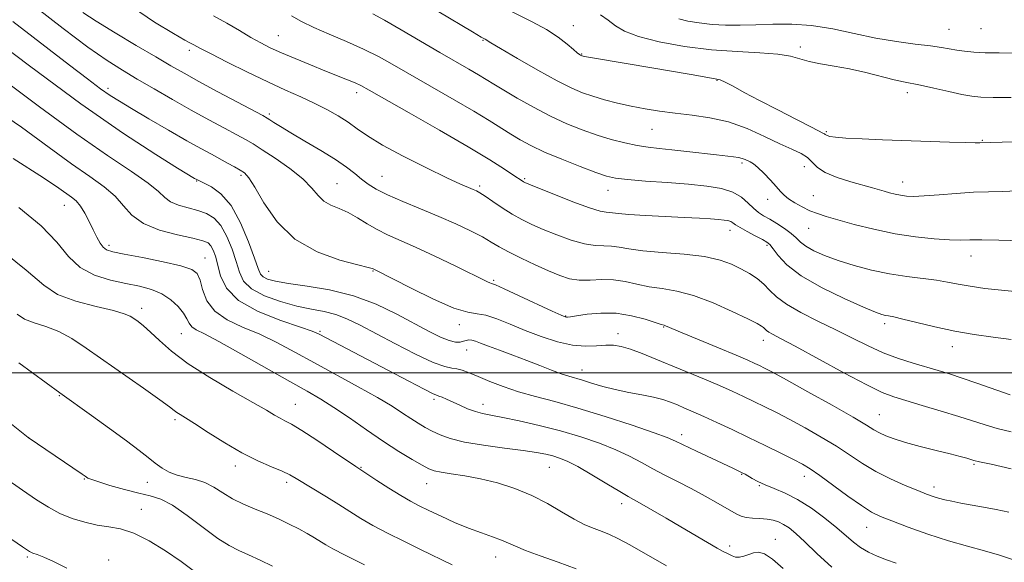
# Model space of a CAD drawing. Extents: x 2129800 to 2132700, y 287300 to 290200.
# Drawn here: x 2131733 to 2131994, y 287950 to 288094 of the extents above; entities that cross this region are included whole.
import ezdxf

# ---------------------------------------------------------------- set-up
doc = ezdxf.new("R2010")
doc.units = 0
doc.header["$MEASUREMENT"] = 0
for name, color, linetype, lineweight in [('CONTOUR INDEX', 41, 'Continuous', 13), ('CONTOUR INTERMEDIATE', 44, 'Continuous', 0), ('GRID LINE', 7, 'Continuous', 0), ('SPOT ELEVATION DTM', 2, 'Continuous', 13)]:
    doc.layers.add(name, color=color, linetype=linetype, lineweight=lineweight)

msp = doc.modelspace()

# ---------------------------------------------------------------- linework, layer by layer
at = {"layer": 'CONTOUR INDEX', "flags": 128}
for points, elevation in [([(2131997.32, 288021.484), (2131992.89, 288021.906), (2131988.496, 288022.415), (2131984.583, 288022.97), (2131981.426, 288023.532), (2131978.632, 288024.073), (2131975.639, 288024.569), (2131967.81, 288025.542), (2131963.226, 288026.264), (2131958.466, 288027.281), (2131953.815, 288028.513), (2131949.578, 288029.837), (2131946.01, 288031.148), (2131943.165, 288032.407), (2131941.049, 288033.595), (2131939.592, 288034.709), (2131938.431, 288035.813), (2131937.129, 288036.991), (2131935.373, 288038.286), (2131933.365, 288039.589), (2131931.43, 288040.751), (2131929.811, 288041.688), (2131928.427, 288042.572), (2131927.113, 288043.639), (2131925.694, 288045.036), (2131923.956, 288046.557), (2131921.675, 288047.907), (2131918.65, 288048.867), (2131914.764, 288049.515), (2131909.925, 288050.003), (2131904.222, 288050.454), (2131898.484, 288050.879), (2131893.72, 288051.258), (2131890.572, 288051.616), (2131888.189, 288052.159), (2131885.348, 288053.139), (2131881.193, 288054.71), (2131876.328, 288056.632), (2131871.723, 288058.567), (2131868.11, 288060.26), (2131865.277, 288061.783), (2131862.775, 288063.29), (2131857.025, 288066.904), (2131852.962, 288069.365), (2131847.769, 288072.401), (2131831.959, 288081.494), (2131827.848, 288083.769), (2131823.701, 288085.843), (2131819.149, 288087.859), (2131814.559, 288089.788), (2131810.477, 288091.554), (2131807.27, 288093.13), (2131804.572, 288094.672)], 900), ([(2131996.481, 288084.787), (2131992.303, 288084.815), (2131988.632, 288084.887), (2131985.597, 288085.05), (2131983.111, 288085.292), (2131981.031, 288085.588), (2131977.015, 288086.286), (2131974.107, 288086.7), (2131970.058, 288087.186), (2131965.093, 288087.834), (2131959.586, 288088.75), (2131953.874, 288089.965), (2131948.149, 288091.206), (2131942.567, 288092.129), (2131937.265, 288092.488), (2131932.305, 288092.443), (2131927.734, 288092.253), (2131923.57, 288092.142), (2131919.739, 288092.174), (2131916.141, 288092.376), (2131912.735, 288092.758), (2131909.717, 288093.275), (2131907.34, 288093.865)], 890), ([(2131994.878, 287963.095), (2131991.499, 287963.785), (2131988.154, 287964.419), (2131982.136, 287965.525), (2131979.789, 287965.984), (2131977.864, 287966.403), (2131976.248, 287966.814), (2131974.775, 287967.268), (2131973.065, 287967.895), (2131970.685, 287968.844), (2131967.367, 287970.22), (2131963.489, 287971.947), (2131959.595, 287973.907), (2131956.075, 287976.002), (2131949.125, 287980.565), (2131945.079, 287983.021), (2131940.837, 287985.438), (2131936.794, 287987.636), (2131933.253, 287989.485), (2131930.134, 287991.05), (2131927.265, 287992.445), (2131924.461, 287993.779), (2131921.483, 287995.151), (2131918.082, 287996.655), (2131914.103, 287998.352), (2131901.265, 288003.701), (2131897.577, 288005.192), (2131894.49, 288006.337), (2131892.071, 288007.046), (2131890.02, 288007.364), (2131887.941, 288007.369), (2131885.496, 288007.179), (2131882.573, 288007.07), (2131879.113, 288007.358), (2131875.119, 288008.267), (2131870.836, 288009.658), (2131866.568, 288011.301), (2131862.594, 288012.96), (2131859.084, 288014.387), (2131856.183, 288015.329), (2131853.853, 288015.699), (2131851.325, 288016.075), (2131847.645, 288017.203), (2131842.276, 288019.547), (2131836.327, 288022.462), (2131826.764, 288027.35), (2131826.282, 288027.571), (2131826.02, 288027.678), (2131824.938, 288027.982), (2131822.215, 288028.666), (2131817.38, 288029.937), (2131811.375, 288032.09), (2131805.491, 288035.444), (2131800.776, 288040.072), (2131797.299, 288045.055), (2131794.878, 288049.229), (2131793.293, 288051.747), (2131792.146, 288053.021), (2131790.995, 288053.782), (2131789.49, 288054.629), (2131787.653, 288055.634), (2131783.344, 288057.95), (2131780.565, 288059.469), (2131776.836, 288061.565), (2131771.976, 288064.359), (2131766.756, 288067.396), (2131762.186, 288070.076), (2131758.96, 288071.997), (2131756.514, 288073.557), (2131753.971, 288075.353), (2131750.53, 288077.931), (2131745.706, 288081.621), (2131730.668, 288093.18)], 910), ([(2131904.034, 287948.873), (2131894.342, 287954.42), (2131891.162, 287956.146), (2131888.932, 287957.212), (2131887.026, 287957.974), (2131884.913, 287958.759), (2131882.445, 287959.779), (2131879.567, 287961.215), (2131876.241, 287963.164), (2131872.484, 287965.384), (2131868.324, 287967.548), (2131863.827, 287969.387), (2131859.202, 287970.857), (2131854.692, 287971.971), (2131850.541, 287972.756), (2131846.985, 287973.298), (2131844.263, 287973.695), (2131842.454, 287974.067), (2131841.013, 287974.617), (2131839.237, 287975.568), (2131836.576, 287977.099), (2131833.083, 287979.208), (2131828.965, 287981.853), (2131824.462, 287984.925), (2131819.953, 287988.068), (2131815.854, 287990.86), (2131812.356, 287993.06), (2131808.755, 287995.138), (2131804.124, 287997.742), (2131791.197, 288005.09), (2131785.355, 288008.33), (2131781.481, 288010.351), (2131779.287, 288011.471), (2131778.145, 288012.251), (2131777.47, 288013.162), (2131776.867, 288014.334), (2131775.989, 288015.812), (2131774.56, 288017.582), (2131772.604, 288019.409), (2131770.216, 288021.003), (2131767.467, 288022.157), (2131764.306, 288022.999), (2131760.659, 288023.744), (2131756.543, 288024.619), (2131752.354, 288025.912), (2131748.58, 288027.922), (2131745.472, 288030.867), (2131742.322, 288034.632), (2131738.182, 288039.014), (2131732.263, 288043.879)], 920), ([(2131778.835, 287947.381), (2131775.296, 287950.009), (2131771.167, 287952.854), (2131766.836, 287955.521), (2131762.756, 287957.569), (2131759.251, 287958.709), (2131756.122, 287959.262), (2131753.04, 287959.703), (2131749.764, 287960.42), (2131746.403, 287961.461), (2131743.154, 287962.787), (2131740.107, 287964.394), (2131736.937, 287966.404), (2131733.212, 287968.973), (2131728.577, 287972.236)], 930)]:
    msp.add_lwpolyline(points, dxfattribs=dict(at, elevation=elevation))
at = {"layer": 'CONTOUR INTERMEDIATE', "flags": 128}
for points, elevation in [([(2131995.519, 287974.632), (2131990.172, 287975.791), (2131987.063, 287976.482), (2131985.623, 287976.831), (2131983.724, 287977.386), (2131981.965, 287977.867), (2131979.275, 287978.558), (2131975.559, 287979.474), (2131971.385, 287980.52), (2131967.488, 287981.57), (2131964.445, 287982.522), (2131962.198, 287983.376), (2131960.53, 287984.159), (2131959.101, 287984.966), (2131957.091, 287986.182), (2131953.553, 287988.263), (2131947.971, 287991.44), (2131941.534, 287995.046), (2131935.855, 287998.191), (2131932.15, 288000.207), (2131930.038, 288001.314), (2131928.739, 288001.954), (2131927.494, 288002.54), (2131925.641, 288003.364), (2131922.538, 288004.685), (2131917.874, 288006.632), (2131908.193, 288010.652), (2131903.755, 288012.523), (2131903.401, 288012.636), (2131902.679, 288012.854), (2131898.401, 288014.226), (2131894.8, 288015.177), (2131890.744, 288015.822), (2131886.661, 288015.891), (2131882.996, 288015.569), (2131880.197, 288015.158), (2131878.564, 288014.897), (2131877.81, 288014.789), (2131877.499, 288014.779), (2131877.156, 288014.869), (2131876.143, 288015.305), (2131873.781, 288016.392), (2131865.013, 288020.469), (2131860.993, 288022.314), (2131858.68, 288023.331), (2131857.676, 288023.728), (2131857.231, 288023.882), (2131856.621, 288024.155), (2131847.971, 288028.376), (2131842.609, 288030.948), (2131837.446, 288033.353), (2131830.084, 288036.617), (2131827.319, 288037.996), (2131824.689, 288039.556), (2131822.131, 288041.154), (2131819.646, 288042.551), (2131817.257, 288043.596), (2131815.066, 288044.504), (2131813.194, 288045.579), (2131811.645, 288047.073), (2131809.962, 288049.023), (2131807.575, 288051.414), (2131804.146, 288054.16), (2131800.288, 288056.893), (2131796.847, 288059.174), (2131794.396, 288060.721), (2131792.408, 288061.872), (2131790.083, 288063.124), (2131786.802, 288064.869), (2131782.672, 288067.091), (2131777.984, 288069.671), (2131773.036, 288072.474), (2131768.155, 288075.295), (2131763.677, 288077.912), (2131759.737, 288080.253), (2131755.663, 288082.85), (2131750.58, 288086.386), (2131743.996, 288091.271), (2131736.931, 288096.821)], 908), ([(2131995.237, 287994.221), (2131993.409, 287994.851), (2131986.383, 287997.329), (2131982.49, 287998.666), (2131979.162, 287999.751), (2131976.161, 288000.665), (2131969.486, 288002.598), (2131965.582, 288003.838), (2131961.543, 288005.349), (2131957.515, 288007.17), (2131953.385, 288009.238), (2131948.975, 288011.464), (2131944.24, 288013.761), (2131939.662, 288016.038), (2131935.853, 288018.204), (2131933.229, 288020.186), (2131931.42, 288021.974), (2131929.858, 288023.579), (2131928.081, 288025.017), (2131926.044, 288026.336), (2131923.806, 288027.592), (2131921.341, 288028.814), (2131918.275, 288029.93), (2131914.146, 288030.838), (2131908.754, 288031.479), (2131902.93, 288031.952), (2131897.763, 288032.393), (2131894.062, 288032.895), (2131891.504, 288033.361), (2131889.486, 288033.65), (2131887.465, 288033.698), (2131885.144, 288033.764), (2131882.288, 288034.185), (2131878.781, 288035.192), (2131874.988, 288036.587), (2131871.39, 288038.062), (2131868.342, 288039.394), (2131865.686, 288040.684), (2131863.133, 288042.112), (2131860.497, 288043.78), (2131857.999, 288045.463), (2131855.959, 288046.858), (2131854.588, 288047.748), (2131853.639, 288048.273), (2131852.754, 288048.661), (2131851.536, 288049.158), (2131849.419, 288050.078), (2131845.798, 288051.753), (2131840.396, 288054.357), (2131834.241, 288057.446), (2131828.691, 288060.419), (2131824.744, 288062.816), (2131821.971, 288064.746), (2131819.587, 288066.459), (2131816.943, 288068.159), (2131813.949, 288069.862), (2131810.652, 288071.534), (2131807.06, 288073.184), (2131803.008, 288074.98), (2131798.292, 288077.129), (2131792.898, 288079.72), (2131787.572, 288082.367), (2131783.249, 288084.566), (2131780.602, 288085.945), (2131778.549, 288087.053), (2131777.83, 288087.418), (2131776.34, 288088.231), (2131773.299, 288089.989), (2131768.297, 288093.01), (2131762.38, 288096.911)], 904), ([(2131998.452, 288061.33), (2131993.116, 288061.209), (2131990.047, 288061.126), (2131987.156, 288060.997), (2131985.954, 288060.993), (2131983.407, 288061.046), (2131979.119, 288061.184), (2131961.356, 288061.814), (2131955.931, 288062.024), (2131951.668, 288062.242), (2131948.932, 288062.477), (2131947.425, 288062.712), (2131946.683, 288062.926), (2131946.303, 288063.103), (2131946.108, 288063.245), (2131945.981, 288063.361), (2131945.718, 288063.514), (2131942.485, 288065.146), (2131938.512, 288067.174), (2131933.581, 288069.713), (2131928.702, 288072.256), (2131924.705, 288074.378), (2131921.706, 288075.985), (2131919.643, 288077.064), (2131918.31, 288077.654), (2131916.93, 288078.002), (2131910.61, 288079.088), (2131899.608, 288080.998), (2131893.87, 288081.972), (2131882.851, 288083.822), (2131881.961, 288083.985), (2131881.711, 288084.044), (2131881.582, 288084.087), (2131881.443, 288084.146), (2131881.261, 288084.239), (2131880.974, 288084.413), (2131880.411, 288084.834), (2131879.375, 288085.696), (2131877.695, 288087.127), (2131875.313, 288088.978), (2131872.195, 288091.033), (2131868.391, 288093.108), (2131860.257, 288097.111)], 894), ([(2131995.457, 287984.429), (2131991.79, 287985.321), (2131988.594, 287986.243), (2131981.616, 287988.464), (2131976.903, 287989.905), (2131971.912, 287991.39), (2131967.544, 287992.669), (2131964.328, 287993.645), (2131961.31, 287994.814), (2131957.165, 287996.826), (2131951.066, 288000.057), (2131938.163, 288007.077), (2131934.283, 288009.149), (2131932.2, 288010.243), (2131931.174, 288010.824), (2131930.568, 288011.281), (2131929.79, 288012.064), (2131929.277, 288012.446), (2131928.087, 288013.102), (2131925.614, 288014.344), (2131921.509, 288016.332), (2131916.424, 288018.606), (2131911.269, 288020.551), (2131906.764, 288021.723), (2131902.89, 288022.361), (2131899.441, 288022.874), (2131896.228, 288023.56), (2131893.127, 288024.265), (2131890.03, 288024.722), (2131886.874, 288024.763), (2131883.778, 288024.615), (2131880.906, 288024.602), (2131878.331, 288024.992), (2131875.758, 288025.822), (2131872.801, 288027.073), (2131869.239, 288028.686), (2131865.505, 288030.445), (2131862.197, 288032.096), (2131859.705, 288033.464), (2131857.595, 288034.703), (2131855.222, 288036.047), (2131852.077, 288037.672), (2131848.182, 288039.529), (2131843.691, 288041.513), (2131838.828, 288043.518), (2131834.087, 288045.444), (2131830.033, 288047.19), (2131827.064, 288048.698), (2131824.914, 288050.059), (2131823.155, 288051.406), (2131821.368, 288052.868), (2131819.181, 288054.559), (2131816.238, 288056.59), (2131812.37, 288058.993), (2131808.166, 288061.481), (2131804.406, 288063.686), (2131801.695, 288065.322), (2131799.944, 288066.426), (2131798.891, 288067.116), (2131798.173, 288067.568), (2131797.022, 288068.204), (2131785.047, 288074.556), (2131780.035, 288077.25), (2131776.093, 288079.423), (2131772.605, 288081.417), (2131768.588, 288083.77), (2131763.403, 288086.827), (2131757.782, 288090.178), (2131752.799, 288093.224), (2131749.234, 288095.575)], 906), ([(2131995.453, 288008.869), (2131990.71, 288009.492), (2131985.701, 288010.194), (2131980.504, 288011.08), (2131975.277, 288012.196), (2131970.499, 288013.351), (2131966.726, 288014.294), (2131964.337, 288014.845), (2131962.979, 288015.107), (2131962.121, 288015.252), (2131961.196, 288015.481), (2131959.497, 288016.102), (2131956.284, 288017.452), (2131951.172, 288019.736), (2131945.209, 288022.649), (2131939.798, 288025.753), (2131936.025, 288028.653), (2131933.715, 288031.114), (2131932.372, 288032.938), (2131931.514, 288034.031), (2131930.698, 288034.706), (2131929.491, 288035.377), (2131927.624, 288036.348), (2131925.479, 288037.481), (2131923.602, 288038.53), (2131922.393, 288039.303), (2131921.667, 288039.82), (2131921.094, 288040.156), (2131920.376, 288040.378), (2131919.339, 288040.537), (2131917.842, 288040.674), (2131915.728, 288040.827), (2131912.787, 288041.006), (2131908.793, 288041.218), (2131903.736, 288041.463), (2131898.47, 288041.73), (2131894.062, 288042.001), (2131891.296, 288042.256), (2131888.943, 288042.577), (2131888.057, 288042.632), (2131886.51, 288042.912), (2131883.67, 288043.768), (2131879.232, 288045.392), (2131874.218, 288047.351), (2131869.979, 288049.051), (2131867.52, 288050.05), (2131866.467, 288050.496), (2131866.098, 288050.688), (2131865.753, 288050.911), (2131863.597, 288052.348), (2131861.101, 288053.982), (2131857.172, 288056.454), (2131851.429, 288059.917), (2131843.849, 288064.333), (2131835.847, 288068.921), (2131825.169, 288074.999), (2131823.005, 288076.178), (2131821.446, 288076.903), (2131819.443, 288077.728), (2131813.476, 288080.097), (2131809.599, 288081.66), (2131805.578, 288083.316), (2131801.923, 288084.872), (2131798.979, 288086.208), (2131796.439, 288087.488), (2131793.834, 288088.949), (2131790.804, 288090.749), (2131787.428, 288092.733), (2131783.894, 288094.668)], 902), ([(2132001.313, 288034.92), (2131992.184, 288035.174), (2131987.726, 288035.265), (2131984.538, 288035.263), (2131981.991, 288035.243), (2131979.094, 288035.312), (2131975.089, 288035.57), (2131970.149, 288036.085), (2131964.678, 288036.92), (2131959.095, 288038.087), (2131953.882, 288039.39), (2131949.538, 288040.579), (2131946.389, 288041.482), (2131944.086, 288042.226), (2131942.108, 288043.014), (2131940.066, 288043.991), (2131938.087, 288045.08), (2131936.431, 288046.146), (2131935.252, 288047.115), (2131934.284, 288048.142), (2131933.161, 288049.443), (2131931.631, 288051.133), (2131929.91, 288052.929), (2131928.33, 288054.446), (2131927.144, 288055.402), (2131926.278, 288055.926), (2131924.894, 288056.549), (2131924.121, 288056.845), (2131923.153, 288057.102), (2131921.86, 288057.303), (2131917.286, 288057.803), (2131909.455, 288058.718), (2131905.473, 288059.16), (2131902.132, 288059.492), (2131899.199, 288059.814), (2131896.263, 288060.265), (2131892.999, 288060.956), (2131889.423, 288061.892), (2131885.634, 288063.05), (2131881.707, 288064.421), (2131877.611, 288066.067), (2131873.29, 288068.063), (2131868.78, 288070.412), (2131864.478, 288072.826), (2131860.878, 288074.943), (2131858.285, 288076.514), (2131856.271, 288077.754), (2131854.223, 288078.993), (2131851.608, 288080.522), (2131843.965, 288084.955), (2131833.669, 288090.983), (2131829.253, 288093.512), (2131826.188, 288095.175)], 898), ([(2131997.075, 288048.244), (2131993.197, 288048.107), (2131989.471, 288048.047), (2131985.462, 288047.915), (2131980.923, 288047.61), (2131976.345, 288047.23), (2131972.411, 288046.924), (2131969.61, 288046.809), (2131967.68, 288046.876), (2131966.168, 288047.083), (2131964.706, 288047.39), (2131963.249, 288047.759), (2131961.838, 288048.153), (2131958.723, 288049.047), (2131952.958, 288050.658), (2131949.318, 288051.808), (2131946.186, 288053.105), (2131944.133, 288054.475), (2131942.776, 288055.827), (2131941.494, 288057.068), (2131939.748, 288058.162), (2131937.333, 288059.311), (2131934.125, 288060.775), (2131930.076, 288062.699), (2131925.431, 288064.76), (2131920.51, 288066.522), (2131915.6, 288067.666), (2131910.848, 288068.347), (2131906.373, 288068.838), (2131902.25, 288069.369), (2131898.396, 288069.993), (2131894.689, 288070.72), (2131891.055, 288071.549), (2131887.611, 288072.435), (2131884.525, 288073.324), (2131881.816, 288074.236), (2131878.911, 288075.476), (2131875.088, 288077.424), (2131869.966, 288080.264), (2131864.514, 288083.39), (2131860.042, 288085.997), (2131857.512, 288087.491), (2131855.925, 288088.445), (2131854.939, 288089.017), (2131852.606, 288090.402), (2131843.656, 288095.759)], 896), ([(2131995.519, 288073.01), (2131990.668, 288073.014), (2131987.401, 288073.096), (2131985.016, 288073.334), (2131982.439, 288073.821), (2131978.914, 288074.594), (2131974.972, 288075.477), (2131971.464, 288076.24), (2131966.909, 288077.133), (2131964.48, 288077.682), (2131956.942, 288079.596), (2131952.624, 288080.577), (2131948.554, 288081.328), (2131944.934, 288081.934), (2131941.903, 288082.543), (2131939.448, 288083.252), (2131936.94, 288083.964), (2131933.596, 288084.53), (2131928.831, 288084.868), (2131922.845, 288085.163), (2131916.034, 288085.663), (2131908.867, 288086.555), (2131902.111, 288087.761), (2131896.607, 288089.139), (2131892.922, 288090.57), (2131890.531, 288092.023), (2131888.635, 288093.491), (2131886.598, 288094.953)], 892), ([(2131995.815, 287950.524), (2131992.393, 287951.738), (2131988.414, 287952.874), (2131983.887, 287954.066), (2131978.842, 287955.501), (2131973.417, 287957.278), (2131968.193, 287959.15), (2131963.859, 287960.781), (2131960.835, 287961.983), (2131958.457, 287963.154), (2131955.791, 287964.843), (2131952.199, 287967.389), (2131944.698, 287972.868), (2131942.186, 287974.603), (2131940.139, 287975.83), (2131937.734, 287977.081), (2131934.356, 287978.763), (2131930.23, 287980.787), (2131925.792, 287982.936), (2131921.439, 287985.014), (2131917.417, 287986.901), (2131913.935, 287988.498), (2131911.134, 287989.74), (2131908.872, 287990.706), (2131906.939, 287991.514), (2131905.111, 287992.257), (2131903.113, 287992.956), (2131900.655, 287993.609), (2131897.554, 287994.225), (2131894.047, 287994.862), (2131890.476, 287995.588), (2131887.146, 287996.436), (2131884.205, 287997.304), (2131881.767, 287998.056), (2131878.122, 287999.122), (2131876.144, 287999.785), (2131873.582, 288000.754), (2131870.486, 288001.971), (2131866.999, 288003.328), (2131863.309, 288004.713), (2131859.783, 288006.013), (2131856.831, 288007.113), (2131854.749, 288007.924), (2131853.373, 288008.447), (2131852.424, 288008.709), (2131851.654, 288008.745), (2131850.94, 288008.621), (2131850.188, 288008.41), (2131849.292, 288008.206), (2131848.096, 288008.192), (2131846.433, 288008.571), (2131844.144, 288009.508), (2131841.121, 288011.02), (2131832.522, 288015.619), (2131827.04, 288018.236), (2131821.009, 288020.488), (2131814.705, 288022.042), (2131808.735, 288023.033), (2131803.787, 288023.715), (2131800.369, 288024.305), (2131798.261, 288024.876), (2131797.06, 288025.469), (2131796.362, 288026.219), (2131795.751, 288027.653), (2131794.81, 288030.394), (2131793.222, 288034.759), (2131791.074, 288039.836), (2131788.554, 288044.402), (2131785.881, 288047.515), (2131783.397, 288049.336), (2131781.474, 288050.304), (2131779.475, 288051.251), (2131778.909, 288051.579), (2131774.372, 288054.326), (2131768.587, 288057.893), (2131760.047, 288063.447), (2131748.735, 288071.307), (2131735.068, 288081.373), (2131721.198, 288091.873)], 912), ([(2131964.939, 287949.601), (2131962.411, 287950.515), (2131959.959, 287951.474), (2131957.628, 287952.535), (2131955.516, 287953.741), (2131953.637, 287955.148), (2131949.249, 287958.964), (2131946.089, 287961.502), (2131942.481, 287964.137), (2131938.843, 287966.455), (2131935.529, 287968.15), (2131932.637, 287969.357), (2131930.203, 287970.322), (2131928.248, 287971.234), (2131926.745, 287972.064), (2131924.908, 287973.168), (2131924.347, 287973.469), (2131921.642, 287974.751), (2131912.03, 287979.262), (2131906.456, 287981.93), (2131904.27, 287982.863), (2131900.748, 287984.152), (2131894.951, 287986.136), (2131887.777, 287988.485), (2131880.586, 287990.703), (2131874.452, 287992.422), (2131869.321, 287993.778), (2131864.851, 287995.037), (2131860.783, 287996.396), (2131857.164, 287997.776), (2131854.123, 287999.03), (2131851.736, 288000.031), (2131849.89, 288000.741), (2131848.423, 288001.141), (2131847.08, 288001.305), (2131845.24, 288001.677), (2131842.187, 288002.792), (2131837.51, 288004.987), (2131832.003, 288007.802), (2131822.612, 288012.781), (2131819.314, 288014.39), (2131816.357, 288015.51), (2131813.29, 288016.272), (2131809.898, 288016.923), (2131806.024, 288017.737), (2131801.661, 288018.93), (2131797.398, 288020.478), (2131793.975, 288022.297), (2131791.901, 288024.34), (2131790.762, 288026.708), (2131789.911, 288029.536), (2131788.822, 288032.848), (2131787.441, 288036.21), (2131785.835, 288039.076), (2131784.046, 288041.042), (2131782.037, 288042.279), (2131779.748, 288043.103), (2131777.191, 288043.796), (2131774.666, 288044.51), (2131772.543, 288045.364), (2131770.984, 288046.489), (2131769.305, 288048.067), (2131766.613, 288050.29), (2131762.165, 288053.372), (2131755.827, 288057.606), (2131747.617, 288063.309), (2131737.731, 288070.559), (2131727.072, 288078.494)], 914), ([(2131947.956, 287948.511), (2131943.951, 287952.132), (2131940.773, 287955.245), (2131938.378, 287957.471), (2131936.564, 287958.934), (2131935.095, 287959.883), (2131933.747, 287960.535), (2131932.349, 287960.971), (2131930.746, 287961.238), (2131928.858, 287961.39), (2131926.905, 287961.509), (2131925.185, 287961.685), (2131923.853, 287962.02), (2131922.509, 287962.66), (2131917.783, 287965.413), (2131914.294, 287967.394), (2131910.579, 287969.418), (2131907, 287971.259), (2131903.627, 287972.949), (2131900.457, 287974.587), (2131897.433, 287976.252), (2131894.275, 287977.949), (2131890.646, 287979.666), (2131886.298, 287981.384), (2131881.327, 287983.06), (2131875.916, 287984.647), (2131870.311, 287986.089), (2131865.023, 287987.312), (2131860.626, 287988.234), (2131857.504, 287988.826), (2131855.274, 287989.266), (2131853.361, 287989.782), (2131851.321, 287990.538), (2131849.236, 287991.434), (2131845.742, 287993.021), (2131844.536, 287993.548), (2131843.693, 287993.889), (2131843.075, 287994.114), (2131842.024, 287994.58), (2131839.749, 287995.715), (2131835.745, 287997.793), (2131813.784, 288009.35), (2131811.938, 288010.301), (2131810.079, 288011.083), (2131806.958, 288012.165), (2131801.806, 288013.919), (2131795.789, 288016.318), (2131790.554, 288019.233), (2131787.341, 288022.493), (2131785.76, 288025.767), (2131784.427, 288030.935), (2131783.844, 288032.569), (2131783.232, 288033.697), (2131782.469, 288034.452), (2131781.072, 288035.041), (2131778.467, 288035.689), (2131774.363, 288036.598), (2131769.601, 288037.873), (2131765.304, 288039.599), (2131762.277, 288041.804), (2131760.043, 288044.307), (2131757.804, 288046.871), (2131754.88, 288049.368), (2131751.062, 288052.096), (2131746.256, 288055.459), (2131740.322, 288059.789), (2131732.937, 288065.12), (2131723.728, 288071.414)], 916), ([(2131935.036, 287948.169), (2131932.183, 287950.691), (2131930.047, 287952.061), (2131928.468, 287952.472), (2131927.152, 287952.291), (2131925.864, 287951.857), (2131924.606, 287951.405), (2131923.437, 287951.143), (2131922.405, 287951.217), (2131921.515, 287951.521), (2131920.077, 287952.22), (2131919.125, 287952.705), (2131917.51, 287953.597), (2131914.951, 287955.079), (2131907.879, 287959.238), (2131904, 287961.505), (2131900.408, 287963.587), (2131897.529, 287965.233), (2131893.898, 287967.264), (2131891.646, 287968.591), (2131888.243, 287970.652), (2131884.258, 287973.045), (2131880.544, 287975.18), (2131877.745, 287976.61), (2131875.668, 287977.461), (2131873.912, 287978.001), (2131872.056, 287978.461), (2131869.601, 287978.931), (2131866.029, 287979.463), (2131861.081, 287980.098), (2131855.551, 287980.839), (2131850.494, 287981.676), (2131846.713, 287982.597), (2131844.002, 287983.575), (2131841.903, 287984.577), (2131840.015, 287985.59), (2131838.165, 287986.674), (2131836.238, 287987.905), (2131834.066, 287989.371), (2131831.274, 287991.193), (2131827.434, 287993.502), (2131822.316, 287996.355), (2131810.655, 288002.654), (2131805.437, 288005.52), (2131800.701, 288008.053), (2131796.156, 288010.247), (2131791.639, 288012.157), (2131787.507, 288014.072), (2131784.244, 288016.341), (2131782.182, 288019.159), (2131781.028, 288022.113), (2131780.335, 288024.635), (2131779.607, 288026.322), (2131778.159, 288027.429), (2131775.253, 288028.373), (2131770.519, 288029.466), (2131765.031, 288030.592), (2131760.229, 288031.531), (2131757.193, 288032.147), (2131755.57, 288032.649), (2131754.651, 288033.334), (2131753.836, 288034.441), (2131752.97, 288035.98), (2131752.011, 288037.905), (2131750.932, 288040.122), (2131749.781, 288042.347), (2131748.621, 288044.247), (2131747.485, 288045.6), (2131746.284, 288046.615), (2131742.913, 288049.019), (2131738.802, 288051.747), (2131730.738, 288056.816)], 918), ([(2131880.114, 287948.099), (2131875.33, 287949.832), (2131870.589, 287951.513), (2131866.643, 287952.966), (2131863.99, 287954.071), (2131862.129, 287954.935), (2131860.306, 287955.72), (2131857.919, 287956.575), (2131854.953, 287957.595), (2131851.547, 287958.857), (2131847.874, 287960.393), (2131844.254, 287962.028), (2131841.044, 287963.541), (2131838.46, 287964.796), (2131836.139, 287966.017), (2131833.574, 287967.515), (2131830.457, 287969.471), (2131827.262, 287971.54), (2131821.649, 287975.235), (2131815.75, 287979.219), (2131811.338, 287982.169), (2131807.341, 287984.765), (2131804.609, 287986.409), (2131802.867, 287987.342), (2131801.561, 287988.011), (2131800.121, 287988.841), (2131797.928, 287990.146), (2131794.351, 287992.218), (2131789.061, 287995.217), (2131782.949, 287998.787), (2131777.208, 288002.444), (2131772.775, 288005.769), (2131769.551, 288008.605), (2131767.18, 288010.857), (2131765.348, 288012.478), (2131763.92, 288013.602), (2131762.803, 288014.405), (2131761.793, 288015.059), (2131760.236, 288015.715), (2131757.366, 288016.518), (2131752.762, 288017.598), (2131747.386, 288019.02), (2131742.544, 288020.835), (2131738.861, 288023.27), (2131734.23, 288027.258), (2131725.864, 288033.906)], 922), ([(2131847.216, 287949.164), (2131838.826, 287953.207), (2131834.356, 287955.389), (2131830.061, 287957.554), (2131826.213, 287959.599), (2131822.978, 287961.463), (2131820.075, 287963.251), (2131817.117, 287965.114), (2131813.856, 287967.132), (2131805.847, 287972.051), (2131804.153, 287973.013), (2131802.136, 287973.966), (2131799.298, 287975.155), (2131795.682, 287976.736), (2131791.464, 287978.838), (2131786.893, 287981.484), (2131782.496, 287984.248), (2131778.872, 287986.598), (2131776.456, 287988.136), (2131775.023, 287989.025), (2131774.184, 287989.562), (2131773.486, 287990.079), (2131772.232, 287991.027), (2131769.661, 287992.891), (2131765.314, 287995.956), (2131750.138, 288006.62), (2131746.363, 288009.108), (2131742.899, 288010.972), (2131739.478, 288012.297), (2131736.319, 288013.314), (2131733.767, 288014.29), (2131731.861, 288015.551)], 924), ([(2131823.918, 287949.122), (2131818.852, 287951.684), (2131815.599, 287953.393), (2131813.697, 287954.475), (2131810.709, 287956.307), (2131808.787, 287957.428), (2131806.539, 287958.662), (2131803.982, 287959.968), (2131801.165, 287961.307), (2131798.144, 287962.635), (2131794.998, 287963.931), (2131791.883, 287965.254), (2131788.975, 287966.685), (2131786.391, 287968.252), (2131784.002, 287969.768), (2131781.624, 287970.996), (2131779.126, 287971.782), (2131776.616, 287972.322), (2131774.255, 287972.894), (2131772.164, 287973.723), (2131770.271, 287974.807), (2131768.463, 287976.09), (2131766.567, 287977.567), (2131764.179, 287979.444), (2131760.841, 287981.981), (2131756.352, 287985.268), (2131751.553, 287988.718), (2131743.167, 287994.701), (2131732.278, 288002.648)], 926), ([(2131799.516, 287948.824), (2131796.284, 287950.378), (2131793.204, 287951.792), (2131790.603, 287952.947), (2131788.085, 287954.234), (2131785.071, 287956.172), (2131781.197, 287959.052), (2131776.95, 287962.262), (2131773.031, 287964.967), (2131769.911, 287966.565), (2131767.151, 287967.414), (2131764.086, 287968.107), (2131760.299, 287969.089), (2131756.388, 287970.218), (2131753.2, 287971.202), (2131751.353, 287971.823), (2131750.538, 287972.161), (2131750.216, 287972.369), (2131749.867, 287972.624), (2131749.038, 287973.197), (2131734.777, 287982.872), (2131730.357, 287986.39)], 928), ([(2131744.996, 287948.268), (2131741.508, 287950.023), (2131738.926, 287951.18), (2131737.155, 287951.867), (2131735.998, 287952.275), (2131735.067, 287952.709), (2131733.201, 287953.942), (2131729.044, 287956.861)], 932)]:
    msp.add_lwpolyline(points, dxfattribs=dict(at, elevation=elevation))
at = {"layer": 'GRID LINE', "flags": 128}
msp.add_lwpolyline([(2130000, 288000), (2132500, 288000)], dxfattribs=at)
at = {"layer": 'SPOT ELEVATION DTM'}
for p in [(2131879.32, 288092.02, 893.3), (2131987.52, 288091.23, 888.9), (2131801.07, 288089.37, 901.1), (2131978.97, 288091.05, 889.1), (2131855.42, 288088.14, 896.1), (2131939.56, 288086.39, 891.6), (2131777.48, 288085.53, 904.4), (2131881.57, 288084.58, 893.9), (2131917.45, 288077.52, 894.1), (2131755.94, 288075.45, 909.6), (2131821.89, 288074.28, 902.5), (2131967.91, 288074.3, 892.5), (2131798.73, 288068.62, 905.7), (2131900.26, 288064.54, 896.9), (2131946.43, 288063.99, 893.8), (2131987.86, 288061.69, 893.9), (2131924.07, 288055.65, 898.3), (2131940.63, 288054.67, 896.9), (2131791.17, 288052.4, 910.3), (2131828.58, 288052.12, 905.1), (2131779.42, 288050.84, 912.1), (2131816.66, 288050.14, 907.1), (2131854.52, 288049.58, 903.7), (2131866.43, 288051.52, 901.8), (2131966.69, 288050.64, 895.3), (2131888.59, 288048.38, 900.7), (2131943, 288046.99, 897.2), (2131744.35, 288044.47, 918.8), (2131930.91, 288046, 898.5), (2131920.92, 288037.83, 902.6), (2131941.8, 288038.3, 898.8), (2131756.15, 288033.86, 917.6), (2131930.71, 288033.8, 902.3), (2131781.67, 288030.47, 917.2), (2131984.84, 288030.97, 898.7), (2131798.51, 288026.96, 911.06), (2131826.23, 288027.05, 910.1), (2131858.19, 288024.55, 907.8), (2131764.85, 288017.14, 921.5), (2131877.36, 288015.14, 907.9), (2131961.9, 288013.05, 902.4), (2131775.4, 288010.41, 920.9), (2131812.17, 288011.03, 915.8), (2131849.12, 288012.78, 910.5), (2131891.24, 288010.38, 909.5), (2131903.28, 288012.17, 908.1), (2131929.77, 288008.61, 906.6), (2131851.06, 288006.11, 912.8), (2131979.91, 288006.95, 902.6), (2131881.64, 288000.81, 911.3), (2131743, 287993.95, 926.1), (2131842.42, 287993.05, 916.3), (2131805.6, 287991.68, 921.2), (2131855.41, 287991.66, 915.4), (2131773.73, 287987.63, 924.3), (2131960.52, 287988.95, 907.1), (2131734.87, 287982.88, 927.99), (2131908.1, 287983.66, 913.5), (2131789.69, 287975.39, 924.5), (2131823.01, 287974.99, 921.9), (2131873.01, 287975.01, 918.9), (2131985.63, 287975.78, 908.2), (2131749.65, 287971.92, 928.1), (2131923.99, 287973.14, 914.1), (2131940.59, 287972.65, 912.6), (2131766.36, 287971.04, 926.7), (2131803.28, 287970.99, 924.4), (2131840.44, 287970.65, 920.8), (2131928.67, 287970.15, 914.1), (2131975.05, 287969.76, 909.5), (2131764.73, 287963.86, 929.3), (2131892.21, 287965.38, 918.5), (2131957.15, 287959.05, 912.8), (2131932.94, 287955.91, 917.2), (2131920.79, 287954.15, 917.6), (2131734.49, 287951.21, 932.24), (2131756.07, 287950.43, 931.3), (2131858.75, 287951.21, 922.7), (2131930.4, 287951.87, 918.2)]:
    msp.add_point(p, dxfattribs=at)

doc.saveas('drawing.dxf')
